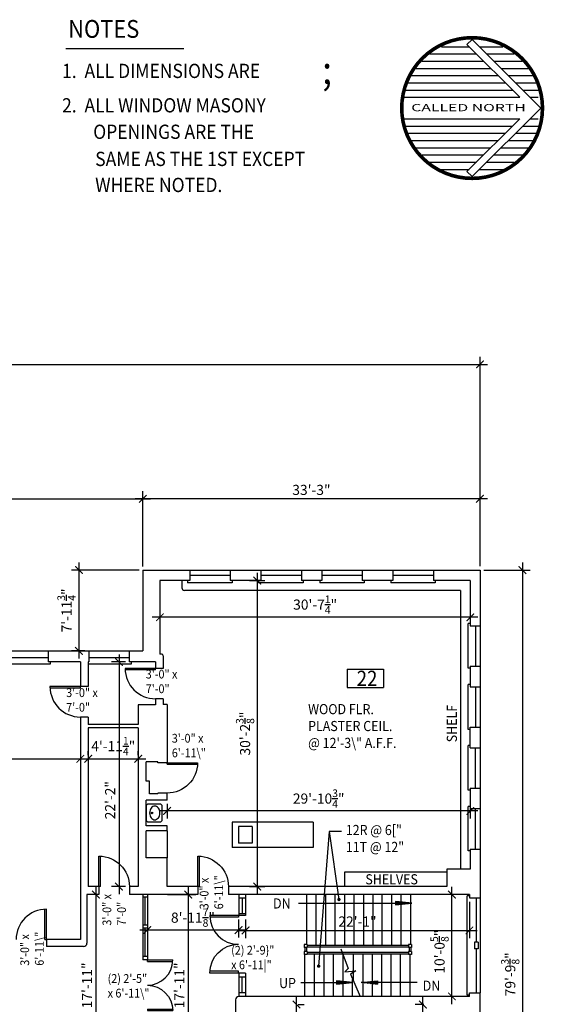
# Model space of a CAD drawing. Units: inches. Extents: x -902 to 9672, y -79 to 11884.
# Drawn here: x 2789 to 3410, y 1610 to 2776 of the extents above; entities that cross this region are included whole.
import ezdxf
from ezdxf.enums import TextEntityAlignment as Align

# ---------------------------------------------------------------- set-up
doc = ezdxf.new("R2010")
doc.units = ezdxf.units.IN
doc.header["$LTSCALE"] = 40
doc.header["$MEASUREMENT"] = 0
doc.layers.get('0').update_dxf_attribs({"color": 1, "linetype": 'CONTINUOUS'})
doc.layers.get('DEFPOINTS').update_dxf_attribs({"linetype": 'CONTINUOUS'})
for name, color, linetype in [('1', 1, 'CONTINUOUS'), ('3', 3, 'CONTINUOUS'), ('DIM', 5, 'CONTINUOUS'), ('DOOR1', 8, 'CONTINUOUS'), ('EXCASE', 9, 'CONTINUOUS'), ('EXDOOR', 1, 'CONTINUOUS'), ('EXFIXT', 6, 'CONTINUOUS'), ('EXSILL', 1, 'CONTINUOUS'), ('EXSTAIR', 4, 'CONTINUOUS'), ('EXWALL', 1, 'CONTINUOUS'), ('EXWIN', 5, 'CONTINUOUS'), ('RMFIN', 1, 'CONTINUOUS'), ('RMNO', 5, 'CONTINUOUS'), ('text', 1, 'CONTINUOUS')]:
    doc.layers.add(name, color=color, linetype=linetype)
doc.styles.add('ARCHSTYL', font='ARCHSTYL.shx', dxfattribs={"width": 0.9, "height": 12})
doc.dimstyles.new('ARCHSTYL', dxfattribs={"dimscale": 96, "dimtxt": 0.09375, "dimasz": 0.125, "dimexe": 0.0625, "dimexo": 0.0625, "dimgap": 0.0625, "dimtad": 1, "dimdec": 5, "dimrnd": 0.125, "dimzin": 3, "dimdsep": 46, "dimlunit": 4, "dimtxsty": 'ARCHSTYL', "dimblk": 'ARCHTICK', "dimblk1": 'ARCHTICK', "dimblk2": 'ARCHTICK', "dimsah": 1, "dimcen": 0.0625, "dimdle": 0.125, "dimaunit": 1, "dimadec": 0, "dimazin": 0, "dimtfac": 0.75, "dimtdec": 5, "dimtmove": 2, "dimatfit": 3, "dimldrblk": 'ARCHTICK', "dimfxl": 1, "dimtolj": 1, "dimtzin": 3, "dimarcsym": 0})

# ---------------------------------------------------------------- blocks, each defined once
blk = doc.blocks.new('_ARCHTICK')
at = {"color": 0, "linetype": 'ByBlock'}
blk.add_lwpolyline([(-0.5, -0.5, 0.15, 0.15, 0), (0.5, 0.5, 0.15, 0.15, 0)], format="xyseb", dxfattribs=at)
blk = doc.blocks.new('*D26')
at = {"layer": 'DEFPOINTS', "color": 0}
for p in [(3333.6, 2368.3), (-803.2, 2187.9), (3333.6, 2183.3)]:
    blk.add_point(p, dxfattribs=at)
at = {"layer": 'DIM', "color": 0, "lineweight": -2}
for p, q in [((-812.2, 2368.3), (3342.6, 2368.3)), ((-803.2, 2192.4), (-803.2, 2377.3)), ((3333.6, 2187.8), (3333.6, 2377.3))]:
    blk.add_line(p, q, dxfattribs=at)
at = {"layer": 'DIM', "color": 0, "lineweight": -2, "xscale": 9, "yscale": 9, "zscale": 9, "rotation": 180}
blk.add_blockref('_ARCHTICK', (-803.2, 2368.3), dxfattribs=at)
at = {"layer": 'DIM', "color": 0, "lineweight": -2, "xscale": 9, "yscale": 9, "zscale": 9}
blk.add_blockref('_ARCHTICK', (3333.6, 2368.3), dxfattribs=at)
at = {"layer": 'DIM', "color": 0, "insert": (1265.2, 2383), "char_height": 12, "attachment_point": 5, "style": 'ARCHSTYL'}
blk.add_mtext('\\A1;344\'-8{\\H0.750000x;\\S7/8;}"', dxfattribs=at)
blk = doc.blocks.new('*D92')
at = {"layer": 'DEFPOINTS', "color": 0}
for p in [(3333.6, 2124.7), (3333.6, 1167.4), (3383.8, 1167.4)]:
    blk.add_point(p, dxfattribs=at)
at = {"layer": 'DIM', "color": 0, "lineweight": -2}
for p, q in [((3383.8, 2133.7), (3383.8, 1158.4)), ((3338.1, 2124.7), (3392.8, 2124.7)), ((3338.1, 1167.4), (3392.8, 1167.4))]:
    blk.add_line(p, q, dxfattribs=at)
at = {"layer": 'DIM', "color": 0, "lineweight": -2, "xscale": 9, "yscale": 9, "zscale": 9}
for p, rotation in [((3383.8, 2124.7), 90), ((3383.8, 1167.4), 270)]:
    blk.add_blockref('_ARCHTICK', p, dxfattribs=dict(at, rotation=rotation))
at = {"layer": 'DIM', "color": 0, "insert": (3369.4, 1646), "char_height": 12, "attachment_point": 5, "rotation": 90, "style": 'ARCHSTYL'}
blk.add_mtext('\\A1;79\'-9{\\H0.750000x;\\S3/8;}"', dxfattribs=at)
blk = doc.blocks.new('*D126')
at = {"layer": 'DEFPOINTS', "color": 0}
for p in [(2934.6, 2209.1), (1464.5, 2124.5), (2934.6, 2124.5)]:
    blk.add_point(p, dxfattribs=at)
at = {"layer": 'DIM', "color": 0, "lineweight": -2}
for p, q in [((1464.5, 2129), (1464.5, 2218.1)), ((2934.6, 2129), (2934.6, 2218.1)), ((1455.5, 2209.1), (2943.6, 2209.1))]:
    blk.add_line(p, q, dxfattribs=at)
at = {"layer": 'DIM', "color": 0, "lineweight": -2, "xscale": 9, "yscale": 9, "zscale": 9, "rotation": 180}
blk.add_blockref('_ARCHTICK', (1464.5, 2209.1), dxfattribs=at)
at = {"layer": 'DIM', "color": 0, "lineweight": -2, "xscale": 9, "yscale": 9, "zscale": 9}
blk.add_blockref('_ARCHTICK', (2934.6, 2209.1), dxfattribs=at)
at = {"layer": 'DIM', "color": 0, "insert": (2199.6, 2223.8), "char_height": 12, "attachment_point": 5, "style": 'ARCHSTYL'}
blk.add_mtext('\\A1;122\'-6{\\H0.750000x;\\S1/8;}"', dxfattribs=at)
blk = doc.blocks.new('*D128')
at = {"layer": 'DEFPOINTS', "color": 0}
for p in [(2474.7, 1906.3), (2860.7, 1906.3), (2860.7, 1901.2)]:
    blk.add_point(p, dxfattribs=at)
at = {"layer": 'DIM', "color": 0, "lineweight": -2}
for p, q in [((2465.7, 1901.2), (2869.7, 1901.2)), ((2474.7, 1901.8), (2474.7, 1892.2)), ((2860.7, 1901.8), (2860.7, 1892.2))]:
    blk.add_line(p, q, dxfattribs=at)
at = {"layer": 'DIM', "color": 0, "lineweight": -2, "xscale": 9, "yscale": 9, "zscale": 9, "rotation": 180}
blk.add_blockref('_ARCHTICK', (2474.7, 1901.2), dxfattribs=at)
at = {"layer": 'DIM', "color": 0, "lineweight": -2, "xscale": 9, "yscale": 9, "zscale": 9}
blk.add_blockref('_ARCHTICK', (2860.7, 1901.2), dxfattribs=at)
at = {"layer": 'DIM', "color": 0, "insert": (2667.7, 1911.7), "char_height": 12, "attachment_point": 5, "style": 'ARCHSTYL'}
blk.add_mtext('\\A1;32\'-2"', dxfattribs=at)
blk = doc.blocks.new('*D158')
at = {"layer": 'DEFPOINTS', "color": 0}
for p in [(2934.6, 2209.1), (2934.6, 2124.7), (3333.6, 2124.7)]:
    blk.add_point(p, dxfattribs=at)
at = {"layer": 'DIM', "color": 0, "lineweight": -2}
for p, q in [((2934.6, 2129.2), (2934.6, 2218.1)), ((3333.6, 2129.2), (3333.6, 2218.1)), ((3342.6, 2209.1), (2925.6, 2209.1))]:
    blk.add_line(p, q, dxfattribs=at)
at = {"layer": 'DIM', "color": 0, "lineweight": -2, "xscale": 9, "yscale": 9, "zscale": 9, "rotation": 180}
blk.add_blockref('_ARCHTICK', (2934.6, 2209.1), dxfattribs=at)
at = {"layer": 'DIM', "color": 0, "lineweight": -2, "xscale": 9, "yscale": 9, "zscale": 9}
blk.add_blockref('_ARCHTICK', (3333.6, 2209.1), dxfattribs=at)
at = {"layer": 'DIM', "color": 0, "insert": (3134.1, 2219.6), "char_height": 12, "attachment_point": 5, "style": 'ARCHSTYL'}
blk.add_mtext('\\A1;33\'-3"', dxfattribs=at)
blk = doc.blocks.new('*D159')
at = {"layer": 'DEFPOINTS', "color": 0}
for p in [(3056.2, 2112.3), (3056.2, 1749.9), (3070, 1749.9)]:
    blk.add_point(p, dxfattribs=at)
at = {"layer": 'DIM', "color": 0, "lineweight": -2}
for p, q in [((3060.7, 2112.3), (3079, 2112.3)), ((3070, 2121.3), (3070, 1740.9)), ((3060.7, 1749.9), (3079, 1749.9))]:
    blk.add_line(p, q, dxfattribs=at)
at = {"layer": 'DIM', "color": 0, "lineweight": -2, "xscale": 9, "yscale": 9, "zscale": 9}
for p, rotation in [((3070, 2112.3), 90), ((3070, 1749.9), 270)]:
    blk.add_blockref('_ARCHTICK', p, dxfattribs=dict(at, rotation=rotation))
at = {"layer": 'DIM', "color": 0, "insert": (3055.6, 1931.1), "char_height": 12, "attachment_point": 5, "rotation": 90, "style": 'ARCHSTYL'}
blk.add_mtext('\\A1;30\'-2{\\H0.750000x;\\S3/8;}"', dxfattribs=at)
blk = doc.blocks.new('*D160')
at = {"layer": 'DEFPOINTS', "color": 0}
for p in [(2918.4, 2015.9), (2906.4, 1749.9), (2918.7, 1749.9)]:
    blk.add_point(p, dxfattribs=at)
at = {"layer": 'DIM', "color": 0, "lineweight": -2}
for p, q in [((2906.4, 2024.9), (2906.4, 1740.9)), ((2913.9, 2015.9), (2897.4, 2015.9)), ((2914.2, 1749.9), (2897.4, 1749.9))]:
    blk.add_line(p, q, dxfattribs=at)
at = {"layer": 'DIM', "color": 0, "lineweight": -2, "xscale": 9, "yscale": 9, "zscale": 9}
for p, rotation in [((2906.4, 2015.9), 90), ((2906.4, 1749.9), 270)]:
    blk.add_blockref('_ARCHTICK', p, dxfattribs=dict(at, rotation=rotation))
at = {"layer": 'DIM', "color": 0, "insert": (2895.9, 1852.2), "char_height": 12, "attachment_point": 5, "rotation": 90, "style": 'ARCHSTYL'}
blk.add_mtext('\\A1;22\'-2"', dxfattribs=at)
blk = doc.blocks.new('36DR')
at = {"linetype": 'Continuous'}
for p, q in [((0, 1.8), (0, 0)), ((0, 1.8), (36, 1.8)), ((0, 0), (36, 0))]:
    blk.add_line(p, q, dxfattribs=at)
blk.add_arc((0, 0), 36, 0, 90, dxfattribs=at)
blk = doc.blocks.new('*D161')
at = {"layer": 'DEFPOINTS', "color": 0}
for p in [(2959.3, 1740.4), (2959.3, 1525.4), (2988.3, 1525.4)]:
    blk.add_point(p, dxfattribs=at)
at = {"layer": 'DIM', "color": 0, "lineweight": -2}
for p, q in [((2988.3, 1749.4), (2988.3, 1516.4)), ((2963.8, 1740.4), (2997.3, 1740.4)), ((2963.8, 1525.4), (2997.3, 1525.4))]:
    blk.add_line(p, q, dxfattribs=at)
at = {"layer": 'DIM', "color": 0, "lineweight": -2, "xscale": 9, "yscale": 9, "zscale": 9}
for p, rotation in [((2988.3, 1740.4), 90), ((2988.3, 1525.4), 270)]:
    blk.add_blockref('_ARCHTICK', p, dxfattribs=dict(at, rotation=rotation))
at = {"layer": 'DIM', "color": 0, "insert": (2977.8, 1632.9), "char_height": 12, "attachment_point": 5, "rotation": 90, "style": 'ARCHSTYL'}
blk.add_mtext('\\A1;17\'-11"', dxfattribs=at)
blk = doc.blocks.new('*D164')
at = {"layer": 'DEFPOINTS', "color": 0}
for p in [(3047.8, 1715.5), (2940, 1704.3), (2940, 1698.4)]:
    blk.add_point(p, dxfattribs=at)
at = {"layer": 'DIM', "color": 0, "lineweight": -2}
for p, q in [((3047.8, 1711), (3047.8, 1689.4)), ((3056.8, 1698.4), (2931, 1698.4)), ((2940, 1699.8), (2940, 1689.4))]:
    blk.add_line(p, q, dxfattribs=at)
at = {"layer": 'DIM', "color": 0, "lineweight": -2, "xscale": 9, "yscale": 9, "zscale": 9, "rotation": 180}
blk.add_blockref('_ARCHTICK', (2940, 1698.4), dxfattribs=at)
at = {"layer": 'DIM', "color": 0, "lineweight": -2, "xscale": 9, "yscale": 9, "zscale": 9}
blk.add_blockref('_ARCHTICK', (3047.8, 1698.4), dxfattribs=at)
at = {"layer": 'DIM', "color": 0, "insert": (2993.9, 1713.1), "char_height": 12, "attachment_point": 5, "style": 'ARCHSTYL'}
blk.add_mtext('\\A1;8\'-11{\\H0.750000x;\\S7/8;}"', dxfattribs=at)
blk = doc.blocks.new('*D166')
at = {"layer": 'DEFPOINTS', "color": 0}
for p in [(2882.7, 1740.4), (2879.1, 1525.4), (2915.2, 1525.4)]:
    blk.add_point(p, dxfattribs=at)
at = {"layer": 'DIM', "color": 0, "lineweight": -2}
for p, q in [((2879.1, 1749.4), (2879.1, 1516.4)), ((2878.2, 1740.4), (2870.1, 1740.4)), ((2910.7, 1525.4), (2870.1, 1525.4))]:
    blk.add_line(p, q, dxfattribs=at)
at = {"layer": 'DIM', "color": 0, "lineweight": -2, "xscale": 9, "yscale": 9, "zscale": 9}
for p, rotation in [((2879.1, 1740.4), 90), ((2879.1, 1525.4), 270)]:
    blk.add_blockref('_ARCHTICK', p, dxfattribs=dict(at, rotation=rotation))
at = {"layer": 'DIM', "color": 0, "insert": (2868.6, 1632.9), "char_height": 12, "attachment_point": 5, "rotation": 90, "style": 'ARCHSTYL'}
blk.add_mtext('\\A1;17\'-11"', dxfattribs=at)
blk = doc.blocks.new('30DR')
for p, q in [((-1.8, 0), (-1.8, -29.9)), ((-1.8, 0), (0, 0)), ((0, 0), (0, -30))]:
    blk.add_line(p, q)
blk.add_arc((0, 0), 30, 180, 270)
blk = doc.blocks.new('*D167')
at = {"layer": 'DEFPOINTS', "color": 0}
for p in [(3266, 1610.2), (3271.8, 1610.2), (3271.8, 1525.2)]:
    blk.add_point(p, dxfattribs=at)
at = {"layer": 'DIM', "color": 0, "lineweight": -2}
for p, q in [((3267.3, 1610.2), (3257, 1610.2)), ((3266, 1516.2), (3266, 1619.2)), ((3267.3, 1525.2), (3257, 1525.2))]:
    blk.add_line(p, q, dxfattribs=at)
at = {"layer": 'DIM', "color": 0, "lineweight": -2, "xscale": 9, "yscale": 9, "zscale": 9}
for p, rotation in [((3266, 1610.2), 90), ((3266, 1525.2), 270)]:
    blk.add_blockref('_ARCHTICK', p, dxfattribs=dict(at, rotation=rotation))
at = {"layer": 'DIM', "color": 0, "insert": (3255.5, 1567.7), "char_height": 12, "attachment_point": 5, "rotation": 90, "style": 'ARCHSTYL'}
blk.add_mtext('\\A1;7\'-1"', dxfattribs=at)
blk = doc.blocks.new('*D170')
at = {"layer": 'DEFPOINTS', "color": 0}
for p in [(3321.1, 1736.4), (3056.1, 1715.5), (3321.1, 1698)]:
    blk.add_point(p, dxfattribs=at)
at = {"layer": 'DIM', "color": 0, "lineweight": -2}
for p, q in [((3321.1, 1731.9), (3321.1, 1689)), ((3056.1, 1711), (3056.1, 1689)), ((3047.1, 1698), (3330.1, 1698))]:
    blk.add_line(p, q, dxfattribs=at)
at = {"layer": 'DIM', "color": 0, "lineweight": -2, "xscale": 9, "yscale": 9, "zscale": 9, "rotation": 180}
blk.add_blockref('_ARCHTICK', (3056.1, 1698), dxfattribs=at)
at = {"layer": 'DIM', "color": 0, "lineweight": -2, "xscale": 9, "yscale": 9, "zscale": 9}
blk.add_blockref('_ARCHTICK', (3321.1, 1698), dxfattribs=at)
at = {"layer": 'DIM', "color": 0, "insert": (3188.6, 1708.5), "char_height": 12, "attachment_point": 5, "style": 'ARCHSTYL'}
blk.add_mtext('\\A1;22\'-1"', dxfattribs=at)
blk = doc.blocks.new('ARO2')
for p, q in [((-9.58, 0.99), (-9.58, -1.01)), ((-1.71, -0.18), (-9.58, 0.99)), ((0, 0), (-9.58, 0.99)), ((-7.42, 0.76), (-9.58, 0.55)), ((-5.37, 0.55), (-9.58, 0.04)), ((-3.47, -0.37), (-9.58, 0.48)), ((-3.51, 0.36), (-9.58, -0.48)), ((-1.73, 0.18), (-9.58, -0.99)), ((-9.58, -1.01), (0, 0)), ((-5.31, -0.56), (-9.58, -0.04)), ((-7.32, -0.77), (-9.58, -0.55))]:
    blk.add_line(p, q)
blk = doc.blocks.new('34DR')
for p, q in [((0, 0), (0, 2)), ((0, 2), (34, 2)), ((0, 0), (34, 0))]:
    blk.add_line(p, q)
blk.add_arc((0, 0), 34, 0, 90)
blk = doc.blocks.new('*D171')
at = {"layer": 'DEFPOINTS', "color": 0}
for p in [(3113.8, 1610.2), (3116.4, 1610.2), (3113.8, 1548.9)]:
    blk.add_point(p, dxfattribs=at)
at = {"layer": 'DIM', "color": 0, "lineweight": -2}
for p, q in [((3116.4, 1539.9), (3116.4, 1619.2)), ((3118.3, 1610.2), (3125.4, 1610.2)), ((3118.3, 1548.9), (3125.4, 1548.9))]:
    blk.add_line(p, q, dxfattribs=at)
at = {"layer": 'DIM', "color": 0, "lineweight": -2, "xscale": 9, "yscale": 9, "zscale": 9}
for p, rotation in [((3116.4, 1610.2), 90), ((3116.4, 1548.9), 270)]:
    blk.add_blockref('_ARCHTICK', p, dxfattribs=dict(at, rotation=rotation))
at = {"layer": 'DIM', "color": 0, "insert": (3101.4, 1579.5), "char_height": 12, "attachment_point": 5, "rotation": 90, "style": 'ARCHSTYL'}
blk.add_mtext('\\A1;5\'-1{\\H0.750000x;\\S1/4;}"', dxfattribs=at)
blk = doc.blocks.new('*D172')
at = {"layer": 'DEFPOINTS', "color": 0}
for p in [(3300.4, 1740.4), (3301.2, 1740.4), (3301.2, 1619.8)]:
    blk.add_point(p, dxfattribs=at)
at = {"layer": 'DIM', "color": 0, "lineweight": -2}
for p, q in [((3300.4, 1610.8), (3300.4, 1749.4)), ((3296.7, 1740.4), (3291.4, 1740.4)), ((3296.7, 1619.8), (3291.4, 1619.8))]:
    blk.add_line(p, q, dxfattribs=at)
at = {"layer": 'DIM', "color": 0, "lineweight": -2, "xscale": 9, "yscale": 9, "zscale": 9}
for p, rotation in [((3300.4, 1740.4), 90), ((3300.4, 1619.8), 270)]:
    blk.add_blockref('_ARCHTICK', p, dxfattribs=dict(at, rotation=rotation))
at = {"layer": 'DIM', "color": 0, "insert": (3285.7, 1672.8), "char_height": 12, "attachment_point": 5, "rotation": 90, "style": 'ARCHSTYL'}
blk.add_mtext('\\A1;10\'-0{\\H0.750000x;\\S5/8;}"', dxfattribs=at)
blk = doc.blocks.new('*D173')
at = {"layer": 'DEFPOINTS', "color": 0}
for p in [(3322.1, 1854.4), (2963.3, 1852.3), (2963.3, 1839.4)]:
    blk.add_point(p, dxfattribs=at)
at = {"layer": 'DIM', "color": 0, "lineweight": -2}
for p, q in [((2963.3, 1847.8), (2963.3, 1830.4)), ((3322.1, 1849.9), (3322.1, 1830.4)), ((3331.1, 1839.4), (2954.3, 1839.4))]:
    blk.add_line(p, q, dxfattribs=at)
at = {"layer": 'DIM', "color": 0, "lineweight": -2, "xscale": 9, "yscale": 9, "zscale": 9, "rotation": 180}
blk.add_blockref('_ARCHTICK', (2963.3, 1839.4), dxfattribs=at)
at = {"layer": 'DIM', "color": 0, "lineweight": -2, "xscale": 9, "yscale": 9, "zscale": 9}
blk.add_blockref('_ARCHTICK', (3322.1, 1839.4), dxfattribs=at)
at = {"layer": 'DIM', "color": 0, "insert": (3142.7, 1854.1), "char_height": 12, "attachment_point": 5, "style": 'ARCHSTYL'}
blk.add_mtext('\\A1;29\'-10{\\H0.750000x;\\S3/4;}"', dxfattribs=at)
blk = doc.blocks.new('*D174')
at = {"layer": 'DEFPOINTS', "color": 0}
for p in [(2954.8, 2085.5), (3322.1, 2085.5), (2954.8, 2068.8)]:
    blk.add_point(p, dxfattribs=at)
at = {"layer": 'DIM', "color": 0, "lineweight": -2}
for p, q in [((2954.8, 2081), (2954.8, 2059.8)), ((3322.1, 2081), (3322.1, 2059.8)), ((3331.1, 2068.8), (2945.8, 2068.8))]:
    blk.add_line(p, q, dxfattribs=at)
at = {"layer": 'DIM', "color": 0, "lineweight": -2, "xscale": 9, "yscale": 9, "zscale": 9, "rotation": 180}
blk.add_blockref('_ARCHTICK', (2954.8, 2068.8), dxfattribs=at)
at = {"layer": 'DIM', "color": 0, "lineweight": -2, "xscale": 9, "yscale": 9, "zscale": 9}
blk.add_blockref('_ARCHTICK', (3322.1, 2068.8), dxfattribs=at)
at = {"layer": 'DIM', "color": 0, "insert": (3138.5, 2083.8), "char_height": 12, "attachment_point": 5, "style": 'ARCHSTYL'}
blk.add_mtext('\\A1;30\'-7{\\H0.750000x;\\S1/4;}"', dxfattribs=at)
blk = doc.blocks.new('C-LAV')
at = {"linetype": 'Continuous'}
for p, q in [((0, 9), (1.5, 10.5)), ((0, 9), (0, -9)), ((17.5, 10.5), (1.5, 10.5)), ((17.5, 10.5), (19, 9)), ((19, -9), (19, 9)), ((0, -9), (1.5, -10.5)), ((1.5, -10.5), (17.5, -10.5)), ((19, -9), (17.5, -10.5))]:
    blk.add_line(p, q, dxfattribs=at)
blk.add_lwpolyline([(16.4, 0, 0.07568), (15.9, 3.2, 0.085946), (14.6, 5.7, 0.106022), (12.5, 7.5, 0.126468), (10.3, 8.1, 0.126468), (8.1, 7.5, 0.106022), (6, 5.7, 0.085946), (4.7, 3.2, 0.07568), (4.2, 0, 0.07568), (4.7, -3.2, 0.085946), (6, -5.7, 0.106022), (8.1, -7.5, 0.126468), (10.3, -8.1, 0.126468), (12.5, -7.5, 0.106022), (14.6, -5.7, 0.085946), (15.9, -3.2, 0.07568)], format="xyb", close=True)
blk.add_circle((7, 0), 1, dxfattribs=at)
blk = doc.blocks.new('*D175')
at = {"layer": 'DEFPOINTS', "color": 0}
for p in [(2870, 1901.2), (2929.2, 1901.2), (2929.2, 1901.2)]:
    blk.add_point(p, dxfattribs=at)
at = {"layer": 'DIM', "color": 0, "lineweight": -2}
for p, q in [((2861, 1901.2), (2938.2, 1901.2)), ((2870, 1905.7), (2870, 1910.2)), ((2929.2, 1905.7), (2929.2, 1910.2))]:
    blk.add_line(p, q, dxfattribs=at)
at = {"layer": 'DIM', "color": 0, "lineweight": -2, "xscale": 9, "yscale": 9, "zscale": 9, "rotation": 180}
blk.add_blockref('_ARCHTICK', (2870, 1901.2), dxfattribs=at)
at = {"layer": 'DIM', "color": 0, "lineweight": -2, "xscale": 9, "yscale": 9, "zscale": 9}
blk.add_blockref('_ARCHTICK', (2929.2, 1901.2), dxfattribs=at)
at = {"layer": 'DIM', "color": 0, "insert": (2899.6, 1916.2), "char_height": 12, "attachment_point": 5, "style": 'ARCHSTYL'}
blk.add_mtext('\\A1;4\'-11{\\H0.750000x;\\S1/4;}"', dxfattribs=at)
blk = doc.blocks.new('*D176')
at = {"layer": 'DEFPOINTS', "color": 0}
for p in [(2934.6, 2124.7), (2859, 2029), (2870.6, 2029)]:
    blk.add_point(p, dxfattribs=at)
at = {"layer": 'DIM', "color": 0, "lineweight": -2}
for p, q in [((2859, 2133.7), (2859, 2020)), ((2930.1, 2124.7), (2850, 2124.7)), ((2866.1, 2029), (2850, 2029))]:
    blk.add_line(p, q, dxfattribs=at)
at = {"layer": 'DIM', "color": 0, "lineweight": -2, "xscale": 9, "yscale": 9, "zscale": 9}
for p, rotation in [((2859, 2124.7), 90), ((2859, 2029), 270)]:
    blk.add_blockref('_ARCHTICK', p, dxfattribs=dict(at, rotation=rotation))
at = {"layer": 'DIM', "color": 0, "insert": (2844.3, 2076.9), "char_height": 12, "attachment_point": 5, "rotation": 90, "style": 'ARCHSTYL'}
blk.add_mtext('\\A1;7\'-11{\\H0.750000x;\\S3/4;}"', dxfattribs=at)
blk = doc.blocks.new('RMSYM')
for p, q in [((0, 12), (24, 12)), ((0, 12), (0, 0)), ((24, 12), (24, 0)), ((0, 0), (24, 0))]:
    blk.add_line(p, q)

msp = doc.modelspace()

# ---------------------------------------------------------------- linework, layer by layer
for p, q in [((2963.348977, 1816.04835), (2963.348977, 1783.92335)), ((3155.011508, 1815.223481), (3142.674787, 1655.719487)), ((3155.011508, 1815.223481), (3166.663568, 1734.589762)), ((3169.800659, 1815.223481), (3155.011508, 1815.223481)), ((3118.897441, 1730.332578), (3252.823961, 1730.332578)), ((3168.844284, 1676.181477), (3177.662934, 1652.844783)), ((3177.662934, 1652.844783), (3173.642755, 1648.996423)), ((3173.642755, 1648.996423), (3186.475259, 1650.118975)), ((3186.475259, 1650.118975), (3180.230227, 1646.050986)), ((3180.230227, 1646.050986), (3191.827626, 1619.79835)), ((3121.564086, 1636.302323), (3182.824517, 1636.302323)), ((3259.168374, 1636.302323), (3193.119693, 1636.302323))]:
    msp.add_line(p, q)
at = {"const_width": 1.75}
for points in [[(3165.538568, 1734.589762, 1), (3167.788568, 1734.589762, 1)], [(3141.549787, 1655.719487, 1), (3143.799787, 1655.719487, 1)]]:
    msp.add_lwpolyline(points, format="xyb", close=True, dxfattribs=at)
at = {"layer": '1'}
for p, q in [((3318.205015, 2746.950721), (3324.245806, 2752.991512)), ((3405.445795, 2671.791523), (3324.245806, 2752.991512)), ((2843.585148, 2742.226611), (2983.056808, 2742.226611)), ((3380.54976, 2684.605976), (3318.205015, 2746.950721)), ((3244.063338, 2684.605976), (3380.54976, 2684.605976)), ((3405.445795, 2671.791523), (3324.245806, 2590.591533)), ((3244.063338, 2658.977069), (3380.54976, 2658.977069)), ((3380.54976, 2658.977069), (3318.205015, 2596.632324)), ((3324.245806, 2590.591533), (3318.205015, 2596.632324))]:
    msp.add_line(p, q, dxfattribs=at)
at = {"layer": '3'}
msp.add_lwpolyline([(3407.539751, 2671.791523, 4.271484, 4.271484, 1), (3240.95186, 2671.791523, 4.271484, 4.271484, 1)], format="xyseb", close=True, dxfattribs=at)
at = {"layer": 'EXCASE'}
for p, q in [((2980.848977, 2112.29835), (2980.848977, 2103.67335)), ((3310.375737, 2100.67335), (2983.848977, 2100.67335)), ((3310.375737, 2100.67335), (3310.375737, 1770.360923)), ((3136.19975, 1826.04835), (3040.32475, 1826.04835)), ((3040.32475, 1826.04835), (3040.32475, 1796.17335)), ((3136.19975, 1826.04835), (3136.19975, 1796.17335)), ((3136.19975, 1796.17335), (3040.32475, 1796.17335)), ((3173.375737, 1766.860923), (3173.375737, 1749.92335)), ((3294.375737, 1766.860923), (3173.375737, 1766.860923))]:
    msp.add_line(p, q, dxfattribs=at)
msp.add_arc((2983.848977, 2103.67335), 3, 180, 270, dxfattribs=at)
at = {"layer": 'EXDOOR'}
for p, q in [((2934.473977, 1740.42335), (2934.473977, 1663.04835)), ((2939.973977, 1737.42335), (2934.473977, 1737.42335)), ((2939.973977, 1740.42335), (2939.973977, 1663.04835)), ((3048.223977, 1740.42335), (3048.223977, 1715.54835)), ((3056.098977, 1740.42335), (3056.098977, 1715.54835)), ((3056.098977, 1736.17335), (3048.223977, 1736.17335)), ((3056.098977, 1717.67335), (3048.223977, 1717.67335)), ((3056.098977, 1715.54835), (3048.223977, 1715.54835)), ((2939.973977, 1704.29835), (2934.473977, 1704.29835)), ((2939.973977, 1700.54835), (2934.473977, 1700.54835)), ((2939.973977, 1667.17335), (2934.473977, 1667.17335)), ((2939.973977, 1663.04835), (2934.473977, 1663.04835)), ((3048.223977, 1647.54835), (3048.223977, 1619.79835)), ((3056.098977, 1647.54835), (3048.223977, 1647.54835)), ((3056.098977, 1647.54835), (3056.098977, 1619.79835)), ((3056.098977, 1642.54835), (3048.223977, 1642.54835)), ((3056.098977, 1624.04835), (3048.223977, 1624.04835))]:
    msp.add_line(p, q, dxfattribs=at)
at = {"layer": 'EXFIXT'}
for p, q in [((3063.82475, 1821.11085), (3047.82475, 1821.11085)), ((3047.82475, 1821.11085), (3047.82475, 1801.11085)), ((3063.82475, 1821.11085), (3063.82475, 1801.11085)), ((3063.82475, 1801.11085), (3047.82475, 1801.11085))]:
    msp.add_line(p, q, dxfattribs=at)
at = {"layer": 'EXSILL'}
for p, q in [((2990.139454, 2124.735923), (3038.139454, 2124.735923)), ((3074.264454, 2124.735923), (3122.264454, 2124.735923)), ((3146.514454, 2124.735923), (3194.264454, 2124.735923)), ((3230.514454, 2124.735923), (3278.639454, 2124.735923)), ((2987.514454, 2112.29835), (2987.514454, 2109.67335)), ((3040.264454, 2112.29835), (3040.264454, 2109.67335)), ((3071.639454, 2112.29835), (3071.639454, 2109.67335)), ((3124.389454, 2112.29835), (3124.389454, 2109.67335)), ((3143.889454, 2112.29835), (3143.889454, 2109.67335)), ((3196.639454, 2112.29835), (3196.639454, 2109.67335)), ((3227.889454, 2112.29835), (3227.889454, 2109.67335)), ((3280.639454, 2112.29835), (3280.639454, 2109.67335)), ((3040.264454, 2109.67335), (2987.514454, 2109.67335)), ((3124.389454, 2109.67335), (3071.639454, 2109.67335)), ((3196.639454, 2109.67335), (3143.889454, 2109.67335)), ((3280.639454, 2109.67335), (3227.889454, 2109.67335)), ((3319.500737, 2008.610923), (3319.500737, 2061.360923)), ((3322.125737, 2061.360923), (3319.500737, 2061.360923)), ((3333.639454, 2058.735923), (3333.639454, 2010.860923)), ((2774.639454, 2028.985923), (2822.389454, 2028.985923)), ((2870.639454, 2028.985923), (2918.389454, 2028.985923)), ((2824.764454, 2013.235923), (2772.014454, 2013.235923)), ((2824.764454, 2015.860923), (2824.764454, 2013.235923)), ((2920.764454, 2013.29835), (2869.973977, 2013.29835)), ((2920.764454, 2015.92335), (2920.764454, 2013.29835)), ((3322.125737, 2008.610923), (3319.500737, 2008.610923)), ((3322.125737, 1989.235923), (3319.500737, 1989.235923)), ((3319.500737, 1935.985923), (3319.500737, 1989.235923)), ((3333.639454, 1986.610923), (3333.639454, 1938.610923)), ((3322.125737, 1935.985923), (3319.500737, 1935.985923)), ((3319.500737, 1864.235923), (3319.500737, 1916.985923)), ((3322.125737, 1916.985923), (3319.500737, 1916.985923)), ((3333.639454, 1914.360923), (3333.639454, 1866.485923)), ((3322.125737, 1864.235923), (3319.500737, 1864.235923)), ((3319.500737, 1792.110923), (3319.500737, 1844.860923)), ((3322.125737, 1844.860923), (3319.500737, 1844.860923)), ((3333.639454, 1842.110923), (3333.639454, 1794.110923)), ((3322.125737, 1792.110923), (3319.500737, 1792.110923)), ((3318.473977, 1621.29835), (3318.473977, 1739.04835)), ((3321.098977, 1739.04835), (3318.473977, 1739.04835)), ((3333.639454, 1736.42335), (3333.639454, 1623.92335)), ((3321.098977, 1621.29835), (3318.473977, 1621.29835))]:
    msp.add_line(p, q, dxfattribs=at)
at = {"layer": 'EXSTAIR'}
for p, q in [((3128.098977, 1740.42335), (3128.098977, 1681.360923)), ((3139.348977, 1740.42335), (3139.348977, 1680.610923)), ((3150.598977, 1740.42335), (3150.598977, 1680.610923)), ((3161.848977, 1740.42335), (3161.848977, 1680.610923)), ((3173.098977, 1740.42335), (3173.098977, 1680.610923)), ((3184.348977, 1740.42335), (3184.348977, 1680.610923)), ((3195.598977, 1740.42335), (3195.598977, 1680.610923)), ((3206.848977, 1740.42335), (3206.848977, 1680.610923)), ((3217.848977, 1681.360923), (3217.848977, 1740.42335)), ((3229.098977, 1681.360923), (3229.098977, 1740.42335)), ((3240.348977, 1681.360923), (3240.348977, 1740.42335)), ((3251.598977, 1681.360923), (3251.598977, 1740.42335)), ((3125.68346, 1681.360923), (3125.68346, 1677.860923)), ((3129.18346, 1681.360923), (3125.68346, 1681.360923)), ((3129.18346, 1681.360923), (3129.18346, 1677.860923)), ((3129.18346, 1680.610923), (3249.05846, 1680.610923)), ((3252.55846, 1681.360923), (3249.05846, 1681.360923)), ((3249.05846, 1681.360923), (3249.05846, 1677.860923)), ((3252.55846, 1681.360923), (3252.55846, 1677.860923)), ((3129.18346, 1677.860923), (3125.68346, 1677.860923)), ((3129.18346, 1672.860923), (3125.68346, 1672.860923)), ((3125.68346, 1672.860923), (3125.68346, 1669.360923)), ((3129.18346, 1669.360923), (3125.68346, 1669.360923)), ((3126.098977, 1669.360923), (3126.098977, 1619.79835)), ((3126.43346, 1677.860923), (3126.43346, 1672.860923)), ((3128.43346, 1677.860923), (3128.43346, 1672.860923)), ((3129.18346, 1678.610923), (3249.05846, 1678.610923)), ((3129.18346, 1672.860923), (3129.18346, 1669.360923)), ((3129.18346, 1672.110923), (3249.05846, 1672.110923)), ((3129.18346, 1670.110923), (3249.05846, 1670.110923)), ((3137.348977, 1670.110923), (3137.348977, 1619.79835)), ((3148.598977, 1670.110923), (3148.598977, 1619.79835)), ((3159.848977, 1670.110923), (3159.848977, 1619.79835)), ((3171.098977, 1670.110923), (3171.098977, 1619.79835)), ((3184.05846, 1637.385147), (3184.05846, 1670.110923)), ((3195.18346, 1619.79835), (3195.18346, 1670.110923)), ((3206.30846, 1619.79835), (3206.30846, 1670.110923)), ((3217.43346, 1619.79835), (3217.43346, 1670.110923)), ((3228.55846, 1619.79835), (3228.55846, 1670.110923)), ((3239.68346, 1619.79835), (3239.68346, 1670.110923)), ((3252.55846, 1677.860923), (3249.05846, 1677.860923)), ((3252.55846, 1672.860923), (3249.05846, 1672.860923)), ((3249.05846, 1672.860923), (3249.05846, 1669.360923)), ((3252.55846, 1669.360923), (3249.05846, 1669.360923)), ((3249.80846, 1677.860923), (3249.80846, 1672.860923)), ((3250.80846, 1619.79835), (3250.80846, 1669.360923)), ((3251.80846, 1677.860923), (3251.80846, 1672.860923)), ((3252.55846, 1672.860923), (3252.55846, 1669.360923)), ((3182.93346, 1649.809148), (3182.93346, 1647.811861)), ((3182.348977, 1639.931771), (3182.348977, 1619.79835))]:
    msp.add_line(p, q, dxfattribs=at)
at = {"layer": 'EXWALL'}
for p, q in [((2934.639454, 2124.735923), (2934.639454, 2028.985923)), ((2934.639454, 2124.735923), (2990.139454, 2124.735923)), ((2990.139454, 2124.735923), (2990.139454, 2112.29835)), ((3038.139454, 2124.735923), (3038.139454, 2112.29835)), ((3038.139454, 2124.735923), (3074.264454, 2124.735923)), ((3074.264454, 2124.735923), (3074.264454, 2112.29835)), ((3122.264454, 2124.735923), (3122.264454, 2112.29835)), ((3122.264454, 2124.735923), (3146.514454, 2124.735923)), ((3146.514454, 2124.735923), (3146.514454, 2112.29835)), ((3194.264454, 2124.735923), (3230.514454, 2124.735923)), ((3194.264454, 2124.735923), (3194.264454, 2112.29835)), ((3230.514454, 2124.735923), (3230.514454, 2112.29835)), ((3278.639454, 2124.735923), (3333.639454, 2124.735923)), ((3278.639454, 2124.735923), (3278.639454, 2112.29835)), ((3333.639454, 2124.735923), (3333.639454, 2058.735923)), ((2954.848977, 2112.29835), (2954.848977, 2025.29835)), ((2990.139454, 2112.29835), (2954.848977, 2112.29835)), ((3074.264454, 2112.29835), (3038.139454, 2112.29835)), ((3146.514454, 2112.29835), (3122.264454, 2112.29835)), ((3230.514454, 2112.29835), (3194.264454, 2112.29835)), ((3322.125737, 2112.29835), (3278.639454, 2112.29835)), ((3322.125737, 2112.29835), (3322.125737, 2058.735923)), ((3322.125737, 2058.735923), (3333.639454, 2058.735923)), ((2822.389454, 2028.985923), (2870.639454, 2028.985923)), ((2822.389454, 2028.985923), (2822.389454, 2015.860923)), ((2870.639454, 2028.985923), (2870.639454, 2015.92335)), ((2918.389454, 2028.985923), (2934.639454, 2028.985923)), ((2918.389454, 2028.985923), (2918.389454, 2015.92335)), ((2956.848977, 2025.29835), (2954.848977, 2025.29835)), ((2958.848977, 2023.29835), (2958.848977, 2008.29835)), ((2860.723977, 2015.860923), (2822.389454, 2015.860923)), ((2860.723977, 2015.860923), (2860.723977, 1986.67335)), ((2869.973977, 2015.92335), (2869.973977, 1986.67335)), ((2870.639454, 2015.92335), (2869.973977, 2015.92335)), ((2949.598977, 2015.92335), (2918.389454, 2015.92335)), ((2949.598977, 2015.92335), (2949.598977, 2008.29835)), ((2958.848977, 2008.29835), (2949.598977, 2008.29835)), ((3322.125737, 2010.860923), (3322.125737, 1986.610923)), ((3322.125737, 2010.860923), (3333.639454, 2010.860923)), ((3333.639454, 2010.860923), (3333.639454, 1986.610923)), ((2869.973977, 1986.67335), (2860.723977, 1986.67335)), ((3322.125737, 1986.610923), (3333.639454, 1986.610923)), ((2958.848977, 1972.29835), (2949.598977, 1972.29835)), ((2949.598977, 1972.29835), (2949.598977, 1964.92335)), ((2958.848977, 1972.29835), (2958.848977, 1965.42335)), ((2949.598977, 1964.92335), (2929.223977, 1964.92335)), ((2929.223977, 1964.92335), (2929.223977, 1941.92335)), ((2963.348977, 1965.42335), (2958.848977, 1965.42335)), ((2963.348977, 1965.42335), (2963.348977, 1896.54835)), ((2860.723977, 1950.67335), (2860.723977, 1687.04835)), ((2869.973977, 1950.67335), (2860.723977, 1950.67335)), ((2869.973977, 1950.67335), (2869.973977, 1941.92335)), ((2929.223977, 1941.92335), (2869.973977, 1941.92335)), ((2869.973977, 1937.92335), (2869.973977, 1749.92335)), ((2929.223977, 1937.92335), (2869.973977, 1937.92335)), ((2929.223977, 1937.92335), (2929.223977, 1749.92335)), ((3322.125737, 1914.360923), (3322.125737, 1938.610923)), ((3322.125737, 1938.610923), (3333.639454, 1938.610923)), ((3333.639454, 1938.610923), (3333.639454, 1914.360923)), ((3322.125737, 1914.360923), (3333.639454, 1914.360923)), ((2938.457686, 1874.54835), (2938.457686, 1897.79835)), ((2952.457686, 1897.79835), (2938.457686, 1897.79835)), ((2952.457686, 1896.54835), (2952.457686, 1897.79835)), ((2963.348977, 1896.54835), (2952.457686, 1896.54835)), ((2942.582686, 1874.54835), (2938.457686, 1874.54835)), ((2942.582686, 1859.54835), (2942.582686, 1874.54835)), ((3322.125737, 1866.610923), (3322.125737, 1842.235923)), ((3322.125737, 1866.610923), (3333.639454, 1866.610923)), ((3333.639454, 1866.610923), (3333.639454, 1842.235923)), ((2952.457686, 1859.54835), (2942.582686, 1859.54835)), ((2952.457686, 1859.54835), (2952.457686, 1860.54835)), ((2963.348977, 1860.54835), (2952.457686, 1860.54835)), ((2963.348977, 1852.29835), (2963.348977, 1860.54835)), ((2963.348977, 1852.29835), (2938.457686, 1852.29835)), ((2938.457686, 1821.79835), (2938.457686, 1852.29835)), ((3322.125737, 1842.235923), (3333.639454, 1842.235923)), ((2963.348977, 1821.79835), (2938.457686, 1821.79835)), ((2963.348977, 1816.04835), (2963.348977, 1821.79835)), ((2963.348977, 1816.04835), (2938.457686, 1816.04835)), ((2938.457686, 1783.92335), (2938.457686, 1816.04835)), ((2963.348977, 1783.92335), (2938.457686, 1783.92335)), ((2963.348977, 1749.92335), (2963.348977, 1783.92335)), ((3322.125737, 1794.235923), (3322.125737, 1770.360923)), ((3322.125737, 1794.235923), (3333.639454, 1794.235923)), ((3333.639454, 1794.235923), (3333.639454, 1736.42335)), ((3294.375737, 1770.360923), (3294.375737, 1749.92335)), ((3322.125737, 1770.360923), (3294.375737, 1770.360923)), ((2882.723977, 1749.92335), (2869.973977, 1749.92335)), ((2882.723977, 1749.92335), (2882.723977, 1740.42335)), ((2929.223977, 1749.92335), (2918.723977, 1749.92335)), ((2918.723977, 1749.92335), (2918.723977, 1740.42335)), ((2999.848977, 1749.92335), (2963.348977, 1749.92335)), ((2999.848977, 1749.92335), (2999.848977, 1740.42335)), ((3294.375737, 1749.92335), (3035.848977, 1749.92335)), ((3035.848977, 1749.92335), (3035.848977, 1740.42335)), ((2868.473977, 1740.42335), (2868.473977, 1682.92335)), ((2882.723977, 1740.42335), (2868.473977, 1740.42335)), ((2999.848977, 1740.42335), (2918.723977, 1740.42335)), ((3321.098977, 1740.42335), (3035.848977, 1740.42335)), ((3321.098977, 1740.42335), (3321.098977, 1736.42335)), ((3321.098977, 1736.42335), (3333.639454, 1736.42335)), ((2860.723977, 1687.04835), (2820.598977, 1687.04835)), ((2820.598977, 1687.04835), (2820.598977, 1678.92335)), ((2864.473977, 1678.92335), (2820.598977, 1678.92335)), ((3321.098977, 1623.92335), (3333.639454, 1623.92335)), ((3321.098977, 1619.79835), (3321.098977, 1623.92335)), ((3333.639454, 1573.985923), (3333.639454, 1623.92335)), ((3044.348977, 1615.79835), (3044.348977, 1597.92335)), ((3321.098977, 1619.79835), (3048.348977, 1619.79835))]:
    msp.add_line(p, q, dxfattribs=at)
for centre, radius, start, end in [((2956.848977, 2023.29835), 2, 0, 90), ((2864.473977, 1682.92335), 4, 270, 0), ((3048.348977, 1615.79835), 4, 90, 180)]:
    msp.add_arc(centre, radius, start, end, dxfattribs=at)
at = {"layer": 'EXWIN'}
for p, q in [((2990.139454, 2118.517137), (3038.139454, 2118.517137)), ((3074.264454, 2118.517137), (3122.264454, 2118.517137)), ((3146.514454, 2118.517137), (3194.264454, 2118.517137)), ((3230.514454, 2118.517137), (3278.639454, 2118.517137)), ((3328.320095, 2058.860923), (3328.320095, 2010.985923)), ((2774.639454, 2020.981743), (2822.389454, 2020.981743)), ((2870.639454, 2020.981743), (2918.389454, 2020.981743)), ((3328.320095, 1986.735923), (3328.320095, 1938.735923)), ((3327.882595, 1914.485923), (3327.882595, 1866.610923)), ((3327.882595, 1842.235923), (3327.882595, 1794.235923)), ((2937.223977, 1704.29835), (2937.223977, 1737.42335)), ((3052.161477, 1736.17335), (3052.161477, 1717.67335)), ((3329.181715, 1736.42335), (3329.181715, 1684.17335)), ((2937.223977, 1667.17335), (2937.223977, 1700.54835)), ((3331.410584, 1684.17335), (3326.952846, 1684.17335)), ((3326.952846, 1684.17335), (3326.952846, 1676.17335)), ((3331.410584, 1684.17335), (3331.410584, 1676.17335)), ((3331.410584, 1676.17335), (3326.952846, 1676.17335)), ((3329.181715, 1676.17335), (3329.181715, 1623.92335)), ((3052.161477, 1624.04835), (3052.161477, 1642.54835))]:
    msp.add_line(p, q, dxfattribs=at)
at = {"layer": 'text'}
for p, q in [((3287.907589, 2744.406757), (3320.748978, 2744.406757)), ((3332.830561, 2744.406757), (3360.584023, 2744.406757)), ((3274.364115, 2735.863788), (3329.291947, 2735.863788)), ((3341.37353, 2735.863788), (3374.127496, 2735.863788)), ((3258.021012, 2718.777851), (3346.377885, 2718.777851)), ((3265.001097, 2727.320819), (3337.834916, 2727.320819)), ((3349.916498, 2727.320819), (3383.490514, 2727.320819)), ((3358.459467, 2718.777851), (3390.470599, 2718.777851)), ((3252.722758, 2710.234882), (3354.920853, 2710.234882)), ((3367.002436, 2710.234882), (3395.768854, 2710.234882)), ((3248.751402, 2701.691913), (3363.463822, 2701.691913)), ((3375.545405, 2701.691913), (3399.740209, 2701.691913)), ((3245.904892, 2693.148944), (3372.006791, 2693.148944)), ((3384.088373, 2693.148944), (3402.58672, 2693.148944)), ((3392.631342, 2684.605976), (3402.58672, 2684.605976)), ((3392.631342, 2658.977069), (3402.58672, 2658.977069)), ((3245.904892, 2650.434101), (3372.006791, 2650.434101)), ((3384.088373, 2650.434101), (3402.58672, 2650.434101)), ((3248.751402, 2641.891132), (3363.463822, 2641.891132)), ((3375.545405, 2641.891132), (3399.740209, 2641.891132)), ((3252.722758, 2633.348163), (3354.920853, 2633.348163)), ((3258.021012, 2624.805194), (3346.377885, 2624.805194)), ((3358.459467, 2624.805194), (3390.470599, 2624.805194)), ((3367.002436, 2633.348163), (3395.768854, 2633.348163)), ((3265.001097, 2616.262226), (3337.834916, 2616.262226)), ((3349.916498, 2616.262226), (3383.490514, 2616.262226)), ((3274.364115, 2607.719257), (3329.291947, 2607.719257)), ((3341.37353, 2607.719257), (3374.127496, 2607.719257)), ((3287.907589, 2599.176288), (3320.748978, 2599.176288)), ((3332.830561, 2599.176288), (3360.584023, 2599.176288))]:
    msp.add_line(p, q, dxfattribs=at)

# ---------------------------------------------------------------- block references
at = {"yscale": 2, "zscale": 2}
for p, xscale in [((3252.823961, 1730.332578), 2), ((3182.824517, 1636.302323), 2), ((3193.119693, 1636.302323), -2)]:
    msp.add_blockref('ARO2', p, dxfattribs=dict(at, xscale=xscale))
at = {"layer": 'EXDOOR'}
for name, p, rotation in [('36DR', (2949.598977, 2008.29835), 180), ('36DR', (2860.723977, 1986.67335), 180), ('36DR', (2820.598977, 1687.04835), 90), ('34DR', (3047.800379, 1715.54835), 180), ('30DR', (2939.973977, 1663.04835), 90)]:
    msp.add_blockref(name, p, dxfattribs=dict(at, rotation=rotation))
at = {"layer": 'EXDOOR', "xscale": -1}
for name, p, rotation in [('36DR', (2963.348977, 1896.54835), 180), ('36DR', (2882.723977, 1749.92335), 270), ('36DR', (2999.848977, 1749.92335), 270), ('30DR', (2939.973977, 1603.04835), 90)]:
    msp.add_blockref(name, p, dxfattribs=dict(at, rotation=rotation))
msp.add_blockref('34DR', (3047.800379, 1647.54835), dxfattribs=at)
at = {"layer": 'EXFIXT'}
msp.add_blockref('C-LAV', (2938.457686, 1837.04835), dxfattribs=at)
at = {"layer": 'RMNO', "xscale": 1.800000000000182, "yscale": 1.800000000000011, "zscale": 1.8}
msp.add_blockref('RMSYM', (3176.302067, 1985.727045), dxfattribs=at)

# ---------------------------------------------------------------- texts
at = {"style": 'ARCHSTYL', "width": 0.9}
msp.add_text('SHELF', height=12, rotation=90, dxfattribs=at).set_placement((3306.273297, 1920.760639))
for s, p in [('12R @ 6["', (3174.780709, 1810.872649)), ('11T @ 12"', (3174.780709, 1790.872649)), ('SHELVES', (3197.946905, 1752.51023)), ('DN', (3088.682111, 1723.933482)), ('UP', (3095.867989, 1629.641495)), ('DN', (3265.811431, 1626.519237))]:
    msp.add_text(s, height=12, dxfattribs=at).set_placement(p)
at = {"layer": '1', "style": 'ARCHSTYL', "width": 0.9}
msp.add_text('NOTES', height=21.09375, dxfattribs=at).set_placement((2846.267296, 2754.949898))
at = {"layer": '3', "style": 'ARCHSTYL', "width": 1.252247}
msp.add_text('CALLED NORTH', height=8.54296875, dxfattribs=at).set_placement((3252.268824, 2667.999235), (3387.775649, 2667.999235), align=Align.FIT)
at = {"layer": 'DOOR1', "style": 'ARCHSTYL', "width": 0.9}
for s, p in [('3\'-0" x', (2938.072057, 1996.275719)), ('3\'-0" x', (2843.918656, 1974.324309)), ('7\'-0"', (2938.072057, 1978.942386)), ('7\'-0"', (2843.918656, 1956.990976)), ('3\'-0" x', (2968.906099, 1920.335707)), ('6\'-11\\"', (2968.906099, 1903.002374)), ('(2) 2\'-9}"', (3039.118764, 1669.350156)), ('x 6\'-11|"', (3039.118764, 1652.016823)), ('(2) 2\'-5"', (2892.948039, 1635.862617)), ('x 6\'-11\\"', (2892.948039, 1618.529283))]:
    msp.add_text(s, height=10.4, dxfattribs=at).set_placement(p)
for s, p in [('6\'-11\\"', (3029.653031, 1722.975479)), ('3\'-0" x', (3012.319698, 1722.975479)), ('3\'-0" x', (2897.313299, 1703.68512)), ('7\'-0"', (2914.646632, 1703.68512)), ('3\'-0" x', (2800.033133, 1656.17299)), ('6\'-11\\"', (2817.366466, 1656.17299))]:
    msp.add_text(s, height=10.4, rotation=90, dxfattribs=at).set_placement(p)
at = {"layer": 'RMFIN', "style": 'ARCHSTYL', "width": 0.9}
for s, p in [('WOOD FLR.', (3130.195788, 1954.009709)), ('PLASTER CEIL.', (3130.195788, 1934.009709)), ('@ 12\'-3\\" A.F.F.', (3130.195788, 1914.009709))]:
    msp.add_text(s, height=12, dxfattribs=at).set_placement(p)
at = {"layer": 'RMNO', "style": 'ARCHSTYL', "width": 0.9}
msp.add_text('22', height=18, dxfattribs=at).set_placement((3187.657722, 1987.472344))
at = {"layer": 'text', "style": 'ARCHSTYL', "width": 0.9}
for s, height, p in [('1.  ALL DIMENSIONS ARE ', 16.875, (2839.042649, 2707.345299)), (';', 33.75, (3146.864916, 2700.152913)), ('2.  ALL WINDOW MASONY', 16.875, (2839.042649, 2666.599589)), ('OPENINGS ARE THE', 16.875, (2875.886199, 2635.256731)), ('SAME AS THE 1ST EXCEPT', 16.875, (2878.237914, 2603.130304)), ('WHERE NOTED.', 16.875, (2878.237914, 2572.286864))]:
    msp.add_text(s, height=height, dxfattribs=at).set_placement(p)

# ---------------------------------------------------------------- dimensions: what is measured, and where the dimension line sits
at = {"layer": 'DIM'}
for base, p1, p2, picture, middle in [((3333.6394535193, 2368.2640549692), (-803.2456799164, 2187.8816277766), (3333.6394535193, 2183.250273042), '*D26', (1265.1968868015, 2382.9640549692)), ((2934.6394535, 2209.1063781), (1464.5043201, 2124.4859233), (2934.6394535, 2124.4859233), '*D126', (2199.5718868, 2223.8063781)), ((2934.639454, 2209.106378), (3333.639454, 2124.735923), (2934.639454, 2124.735923), '*D158', (3134.139454, 2219.606378)), ((2954.848977, 2068.835574), (3322.125737, 2085.517137), (2954.848977, 2085.517137), '*D174', (3138.487357, 2083.835574)), ((2929.223977, 1901.247995), (2869.973977, 1901.247995), (2929.223977, 1901.247995), '*D175', (2899.598977, 1916.247995)), ((2860.723977, 1901.247995), (2474.723977, 1906.286157), (2860.723977, 1906.286157), '*D128', (2667.723977, 1911.747995)), ((2963.348977, 1839.389587), (3322.125737, 1854.423423), (2963.348977, 1852.29835), '*D173', (3142.737357, 1854.089587)), ((3321.098977, 1698.01313), (3056.098977, 1715.54835), (3321.098977, 1736.42335), '*D170', (3188.598977, 1708.51313)), ((2939.973977, 1698.442827), (3047.800379, 1715.54835), (2939.973977, 1704.29835), '*D164', (2993.887178, 1713.142827))]:
    dim = msp.add_linear_dim(base=base, p1=p1, p2=p2, dimstyle='ARCHSTYL', override={"dimscale": 144, "dimasz": 0.0625, "dimexo": 0.03125, "dimgap": 0.03125, "dimdle": 0.0625}, dxfattribs=at)
    dim.commit()
    dim.dimension.update_dxf_attribs({"geometry": picture, "text_midpoint": middle})
for base, p1, p2, picture, middle in [((2858.959561, 2028.985923), (2934.639454, 2124.735923), (2870.639454, 2028.985923), '*D176', (2844.259561, 2076.860923)), ((3383.835881, 1167.360923), (3333.639454, 2124.735923), (3333.639454, 1167.360923), '*D92', (3369.435881, 1646.048423)), ((3069.971723, 1749.92335), (3056.201954, 2112.29835), (3056.201954, 1749.92335), '*D159', (3055.571723, 1931.11085)), ((2879.083417, 1525.42335), (2882.723977, 1740.42335), (2915.232243, 1525.42335), '*D166', (2868.583417, 1632.92335)), ((2988.275201, 1525.42335), (2959.286477, 1740.42335), (2959.286477, 1525.42335), '*D161', (2977.775201, 1632.92335)), ((3116.376508, 1610.17335), (3113.797212, 1548.92335), (3113.797212, 1610.17335), '*D171', (3101.376508, 1579.54835)), ((3265.975181, 1610.17335), (3271.750737, 1525.17335), (3271.750737, 1610.17335), '*D167', (3255.475181, 1567.67335))]:
    dim = msp.add_linear_dim(base=base, p1=p1, p2=p2, angle=90, dimstyle='ARCHSTYL', override={"dimscale": 144, "dimasz": 0.0625, "dimexo": 0.03125, "dimgap": 0.03125, "dimdle": 0.0625}, dxfattribs=at)
    dim.commit()
    dim.dimension.update_dxf_attribs({"geometry": picture, "text_midpoint": middle})
for base, p1, p2, picture, middle in [((2906.413441, 1749.92335), (2918.389454, 2015.92335), (2918.723977, 1749.92335), '*D160', (2895.913441, 1852.159641)), ((3300.367049, 1740.42335), (3301.226807, 1619.79835), (3301.226807, 1740.42335), '*D172', (3285.667049, 1672.805982))]:
    dim = msp.add_linear_dim(base=base, p1=p1, p2=p2, angle=90, dimstyle='ARCHSTYL', override={"dimscale": 144, "dimasz": 0.0625, "dimexo": 0.03125, "dimgap": 0.03125, "dimdle": 0.0625}, dxfattribs=at)
    dim.commit()
    dim.dimension.update_dxf_attribs({"geometry": picture, "text_midpoint": middle, "dimtype": 160})

doc.saveas('drawing.dxf')
